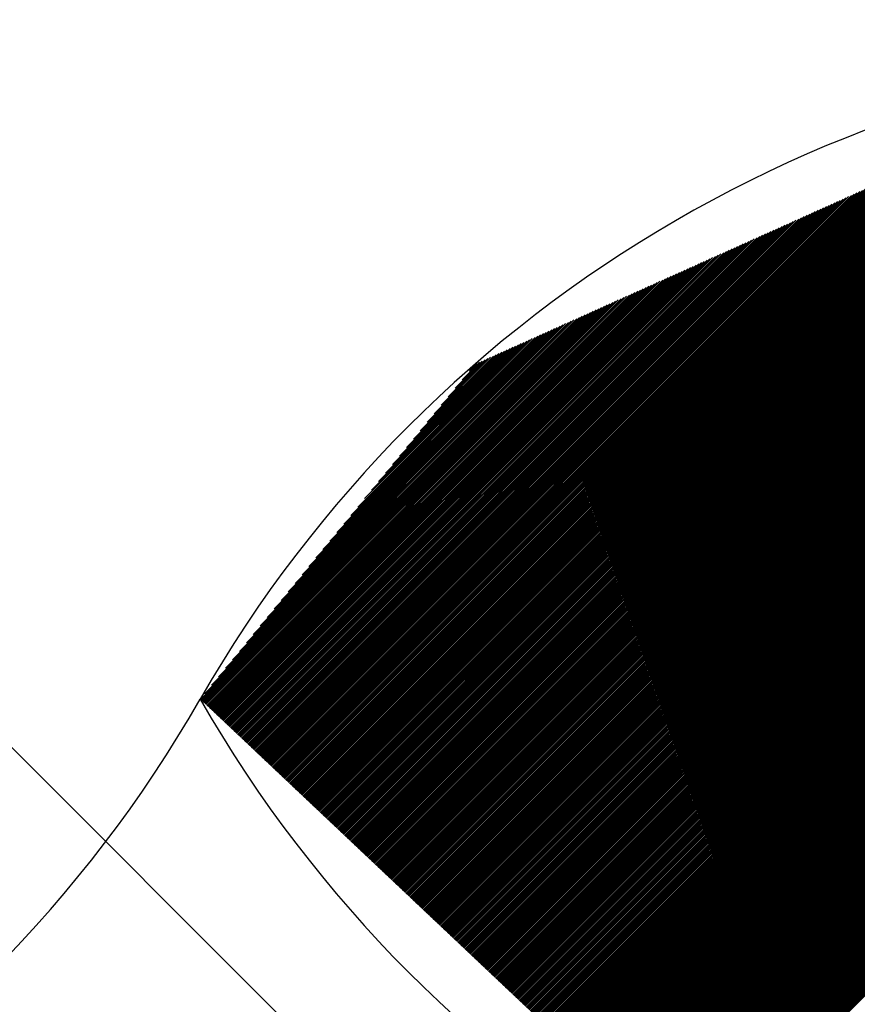
# Model space of a CAD drawing. Units: metres. Extents: x -2333 to 154, y -2577 to 2.
# Drawn here: x 64 to 65, y -326 to -326 of the extents above; entities that cross this region are included whole.
import ezdxf

# ---------------------------------------------------------------- set-up
doc = ezdxf.new("R2010")
doc.units = ezdxf.units.M
doc.layers.add('AERIEN-GAINES-4-2', color=134, linetype='Continuous')
doc.layers.add('PORTE-MOBILE-4.2.1-4.2.2', color=3, linetype='Continuous')

msp = doc.modelspace()

# ---------------------------------------------------------------- hatches: boundary and pattern name
at = {"layer": 'PORTE-MOBILE-4.2.1-4.2.2', "lineweight": 0}
h = msp.add_hatch(dxfattribs=at)
h.set_pattern_fill('ANSI31', color=133, scale=5, angle=-90.00000000000001)
h.set_pattern_definition([(314.9999999999999, (737.9820303093816, -161.710059460455), (0.4419417382415923, 0.4419417382415921), [])])
h.paths.add_polyline_path([(66.67246361469954, -377.1667807742815), (60.67246361469908, -377.1667807742815), (60.67246361469955, -299.1667807742815), (66.67246361469955, -299.1667813073827)])

# ---------------------------------------------------------------- linework, layer by layer
at = {"layer": 'AERIEN-GAINES-4-2', "color": 7, "linetype": 'Continuous', "ltscale": 0.3048000000024037}
for p, q in [((64.58391521285097, -325.7294845632318), (64.36639522542777, -325.947004550655)), ((64.58468493801996, -325.7291391021313), (64.36661339444521, -325.9472106457065)), ((64.58545466318895, -325.7287936410312), (64.3668315634622, -325.9474167407579)), ((64.58622438835795, -325.7284481799306), (64.36704973247919, -325.9476228358094)), ((64.58699411352694, -325.7281027188305), (64.36726790149663, -325.9478289308609)), ((64.58776383869639, -325.72775725773), (64.36748607051408, -325.9480350259123)), ((64.58853356386493, -325.7274117966299), (64.36770423953107, -325.9482411209638)), ((64.58930328903438, -325.7270663355293), (64.36792240854851, -325.9484472160152)), ((64.58967423797725, -325.7271196506549), (64.3681405775655, -325.9486533110667)), ((64.59003712770203, -325.7271810249995), (64.36835874658294, -325.9488594061181)), ((64.59040001742636, -325.7272423993436), (64.36857691559993, -325.9490655011698)), ((64.59076290715069, -325.7273037736882), (64.36879508461737, -325.9492715962215)), ((64.59112579687502, -325.7273651480323), (64.36901325363436, -325.9494776912729)), ((64.59148868659935, -325.7274265223768), (64.36923142265181, -325.9496837863244)), ((64.59185157632368, -325.727487896721), (64.3694495916688, -325.9498898813758)), ((64.592214466048, -325.7275492710655), (64.36966776068624, -325.9500959764273)), ((64.59257735577233, -325.7276106454099), (64.36988592970368, -325.9503020714787)), ((64.59294024549666, -325.7276720197542), (64.37010409872067, -325.9505081665302)), ((64.59330313522099, -325.7277333940985), (64.37032226773766, -325.9507142615817)), ((64.59366602494532, -325.7277947684429), (64.3705404367551, -325.9509203566331)), ((64.59402891466965, -325.7278561427875), (64.37075860577255, -325.9511264516846)), ((64.59439180439398, -325.7279175171316), (64.37097677478954, -325.951332546736)), ((64.59475469411831, -325.7279788914761), (64.37119494380653, -325.9515386417877)), ((64.59511758384264, -325.7280402658203), (64.37141311282397, -325.9517447368394)), ((64.59548047356742, -325.7281016401648), (64.37163128184096, -325.9519508318908)), ((64.5958433632913, -325.7281630145089), (64.3718494508584, -325.9521569269423)), ((64.59620625301608, -325.7282243888535), (64.3720676198754, -325.9523630219937)), ((64.59656914273995, -325.7282857631976), (64.37228578889284, -325.9525691170452)), ((64.59693203246474, -325.7283471375422), (64.37250395791028, -325.9527752120966)), ((64.59729492218861, -325.7284085118865), (64.37272212692727, -325.9529813071481)), ((64.5976578119134, -325.7284698862309), (64.37294029594426, -325.9531874021995)), ((64.59802070163772, -325.7285312605754), (64.3731584649617, -325.953393497251)), ((64.59838359136205, -325.7285926349196), (64.37337663397915, -325.9535995923025)), ((64.59874648108638, -325.7286540092641), (64.37359480299614, -325.9538056873541)), ((64.59910937081071, -325.7287153836082), (64.37381297201358, -325.9540117824058)), ((64.59947226053504, -325.7287767579528), (64.37403114103057, -325.9542178774573)), ((64.59983515025937, -325.7288381322969), (64.37424931004801, -325.9544239725087)), ((64.6001980399837, -325.7288995066415), (64.374467479065, -325.9546300675602)), ((64.60056092970802, -325.7289608809856), (64.374685648082, -325.9548361626116)), ((64.60092381943235, -325.7290222553302), (64.37490381709944, -325.9550422576631)), ((64.60128670915668, -325.7290836296745), (64.37512198611688, -325.9552483527145)), ((64.60164959888101, -325.7291450040188), (64.37534015513387, -325.955454447766)), ((64.60201248860534, -325.7292063783634), (64.37555832415131, -325.9556605428174)), ((64.60237537832967, -325.7292677527075), (64.3757764931683, -325.9558666378689)), ((64.602738268054, -325.7293291270521), (64.37599466218575, -325.9560727329203)), ((64.60310115777878, -325.7293905013962), (64.37621283120274, -325.956278827972)), ((64.60346404750265, -325.7294518757408), (64.37643100022018, -325.9564849230237)), ((64.60382693722744, -325.7295132500849), (64.37664916923717, -325.9566910180752)), ((64.60418982695131, -325.7295746244295), (64.37686733825461, -325.9568971131266)), ((64.57775741149902, -325.7322482520344), (64.36464987329003, -325.945355790243)), ((64.57852713666756, -325.7319027909339), (64.36486804230748, -325.9455618852944)), ((64.57929686183701, -325.7315573298338), (64.36508621132447, -325.9457679803459)), ((64.580066587006, -325.7312118687332), (64.36530438034146, -325.9459740753973)), ((64.580836312175, -325.7308664076331), (64.3655225493589, -325.9461801704488)), ((64.58160603734399, -325.7305209465326), (64.36574071837634, -325.9463862655002)), ((64.58237576251298, -325.7301754854325), (64.36595888739333, -325.9465923605519)), ((64.58314548768197, -325.7298300243319), (64.36617705641078, -325.9467984556036)), ((64.6045527166761, -325.7296359987736), (64.3770855072716, -325.9571032081781)), ((64.60491560640043, -325.7296973731181), (64.37730367628905, -325.9573093032295)), ((64.60527849612475, -325.7297587474625), (64.37752184530603, -325.957515398281)), ((64.60564138584908, -325.7298201218068), (64.37774001432348, -325.9577214933324)), ((64.60600427557341, -325.7298814961514), (64.37795818334047, -325.9579275883839)), ((64.60636716529774, -325.7299428704955), (64.37817635235791, -325.9581336834353)), ((64.60673005502207, -325.7300042448401), (64.37839452137536, -325.9583397784868)), ((64.6070929447464, -325.7300656191842), (64.37861269039234, -325.9585458735382)), ((64.60745583447073, -325.7301269935288), (64.37883085940933, -325.9587519685899)), ((64.60781872419506, -325.7301883678729), (64.37904902842678, -325.9589580636414)), ((64.60818161391938, -325.7302497422174), (64.37926719744377, -325.9591641586931)), ((64.60854450364371, -325.7303111165616), (64.37948536646121, -325.9593702537445)), ((64.60890739336804, -325.7303724909061), (64.3797035354782, -325.959576348796)), ((64.60927028309237, -325.7304338652505), (64.37992170449564, -325.9597824438474)), ((64.6096331728167, -325.7304952395948), (64.38013987351309, -325.9599885388989)), ((64.60999606254148, -325.7305566139391), (64.38035804253008, -325.9601946339503)), ((64.61035895226536, -325.7306179882835), (64.38057621154707, -325.9604007290018)), ((64.61072184199014, -325.7306793626281), (64.38079438056451, -325.9606068240532)), ((64.61108473171447, -325.7307407369722), (64.38101254958195, -325.9608129191047)), ((64.6114476214388, -325.7308021113167), (64.38123071859894, -325.9610190141561)), ((64.61181051116313, -325.7308634856608), (64.38144888761593, -325.9612251092078)), ((64.61217340088746, -325.7309248600054), (64.38166705663338, -325.9614312042593)), ((64.61253629061179, -325.7309862343495), (64.38188522565082, -325.961637299311)), ((64.61289918033611, -325.7310476086941), (64.38210339466781, -325.9618433943624)), ((64.61326207006044, -325.7311089830382), (64.3823215636848, -325.9620494894139)), ((64.61362495978477, -325.7311703573828), (64.38253973270224, -325.9622555844653)), ((64.6139878495091, -325.7312317317271), (64.38275790171969, -325.9624616795168)), ((64.61435073923343, -325.7312931060715), (64.38297607073667, -325.9626677745682)), ((64.61471362895776, -325.731354480416), (64.38319423975366, -325.9628738696197)), ((64.61507651868209, -325.7314158547601), (64.38341240877111, -325.9630799646711)), ((64.61543940840642, -325.7314772291047), (64.38363057778855, -325.9632860597226)), ((64.61580229813075, -325.7315386034488), (64.38384874680554, -325.9634921547743)), ((64.61616518785507, -325.7315999777934), (64.38406691582298, -325.9636982498257)), ((64.6165280775794, -325.7316613521375), (64.38428508483997, -325.9639043448774)), ((64.61689096730419, -325.7317227264821), (64.38450325385742, -325.9641104399288)), ((64.61725385702806, -325.7317841008262), (64.3847214228744, -325.9643165349803)), ((64.61761674675284, -325.7318454751708), (64.3849395918914, -325.9645226300318)), ((64.61797963647717, -325.7319068495151), (64.38515776090884, -325.9647287250832)), ((64.6183425262015, -325.7319682238594), (64.38537592992628, -325.9649348201347)), ((64.61870541592538, -325.732029598204), (64.38559409894327, -325.9651409151861)), ((64.61906830565016, -325.7320909725481), (64.38581226796072, -325.9653470102376)), ((64.61943119537449, -325.7321523468927), (64.3860304369777, -325.965553105289)), ((64.61979408509882, -325.7322137212368), (64.38624860599515, -325.9657592003405)), ((64.62015697482315, -325.7322750955814), (64.38646677501214, -325.9659652953922)), ((64.62051986454748, -325.7323364699255), (64.38668494402958, -325.9661713904436)), ((64.57159961014662, -325.735011940837), (64.3629045211523, -325.9437070298309)), ((64.57236933531561, -325.7346664797365), (64.36312269016975, -325.9439131248826)), ((64.5731390604846, -325.7343210186364), (64.36334085918674, -325.944119219934)), ((64.5739087856536, -325.7339755575358), (64.36355902820372, -325.9443253149857)), ((64.5746785108226, -325.7336300964357), (64.36377719722117, -325.9445314100371)), ((64.57544823599159, -325.7332846353352), (64.36399536623861, -325.9447375050886)), ((64.57621796116058, -325.7329391742351), (64.3642135352556, -325.94494360014)), ((64.57698768632957, -325.7325937131345), (64.36443170427259, -325.9451496951915)), ((64.6208827542718, -325.7323978442701), (64.38690311304657, -325.9663774854953)), ((64.62124564399613, -325.7324592186142), (64.38712128206402, -325.9665835805467)), ((64.62160853372046, -325.7325205929587), (64.387339451081, -325.9667896755982)), ((64.62197142344479, -325.7325819673031), (64.38755762009845, -325.9669957706496)), ((64.62233431316912, -325.7326433416474), (64.38777578911544, -325.9672018657011)), ((64.62269720289345, -325.7327047159918), (64.38799395813288, -325.9674079607526)), ((64.62306009261823, -325.7327660903361), (64.38821212714987, -325.967614055804)), ((64.6234229823421, -325.7328274646807), (64.38843029616731, -325.9678201508555)), ((64.62378587206643, -325.7328888390248), (64.38864846518476, -325.9680262459069)), ((64.62414876179076, -325.7329502133693), (64.38886663420175, -325.9682323409584)), ((64.62451165151555, -325.7330115877135), (64.38908480321874, -325.96843843601)), ((64.62487454123942, -325.733072962058), (64.38930297223618, -325.9686445310615)), ((64.6252374309642, -325.7331343364021), (64.38952114125317, -325.9688506261132)), ((64.62560032068853, -325.7331957107467), (64.38973931027061, -325.9690567211646)), ((64.62596321041286, -325.7332570850911), (64.3899574792876, -325.9692628162161)), ((64.62632610013719, -325.7333184594354), (64.39017564830505, -325.9694689112675)), ((64.62668898986152, -325.7333798337797), (64.39039381732249, -325.969675006319)), ((64.62705187958585, -325.7334412081241), (64.39061198633948, -325.9698811013704)), ((64.62741476931018, -325.7335025824686), (64.39083015535647, -325.9700871964219)), ((64.6277776590345, -325.7335639568128), (64.39104832437391, -325.9702932914734)), ((64.62814054875884, -325.7336253311573), (64.39126649339136, -325.9704993865248)), ((64.62850343848316, -325.7336867055014), (64.39148466240835, -325.9707054815763)), ((64.6288663282075, -325.733748079846), (64.39170283142533, -325.9709115766279)), ((64.62922921793182, -325.7338094541901), (64.39192100044278, -325.9711176716794)), ((64.62959210765615, -325.7338708285347), (64.39213916946022, -325.9713237667311)), ((64.62995499738048, -325.733932202879), (64.39235733847721, -325.9715298617825)), ((64.63031788710481, -325.7339935772234), (64.3925755074942, -325.971735956834)), ((64.63068077682959, -325.7340549515677), (64.39279367651164, -325.9719420518854)), ((64.63104366655347, -325.7341163259121), (64.39301184552909, -325.9721481469369)), ((64.63140655627825, -325.7341777002566), (64.39323001454608, -325.9723542419883)), ((64.63176944600212, -325.7342390746007), (64.39344818356307, -325.9725603370398)), ((64.63213233572691, -325.7343004489453), (64.39366635258051, -325.9727664320912)), ((64.63249522545124, -325.7343618232894), (64.39388452159795, -325.9729725271427)), ((64.63285811517557, -325.734423197634), (64.39410269061494, -325.9731786221942)), ((64.6332210048999, -325.7344845719781), (64.39432085963239, -325.9733847172456)), ((64.63358389462422, -325.7345459463227), (64.39453902864938, -325.9735908122973)), ((64.63394678434855, -325.7346073206668), (64.39475719766682, -325.973796907349)), ((64.63430967407288, -325.7346686950114), (64.39497536668381, -325.9740030024004)), ((64.63467256379721, -325.7347300693557), (64.39519353570125, -325.9742090974519)), ((64.63503545352154, -325.7347914437), (64.39541170471824, -325.9744151925033)), ((64.63539834324587, -325.7348528180446), (64.39562987373569, -325.9746212875548)), ((64.6357612329702, -325.7349141923887), (64.39584804275268, -325.9748273826062)), ((64.63612412269453, -325.7349755667333), (64.39606621177012, -325.9750334776577)), ((64.63648701241885, -325.7350369410774), (64.39628438078711, -325.9752395727091)), ((64.56544180879422, -325.7377756296394), (64.36115916901457, -325.9420582694192)), ((64.56621153396321, -325.737430168539), (64.36137733803156, -325.9422643644707)), ((64.5669812591322, -325.737084707439), (64.361595507049, -325.9424704595222)), ((64.5677509843012, -325.7367392463384), (64.36181367606599, -325.9426765545736)), ((64.56852070947019, -325.7363937852383), (64.36203184508344, -325.9428826496251)), ((64.56929043463964, -325.7360483241378), (64.36225001410088, -325.9430887446765)), ((64.57006015980818, -325.7357028630377), (64.36246818311787, -325.943294839728)), ((64.57082988497763, -325.7353574019371), (64.36268635213486, -325.9435009347794)), ((64.63684990214318, -325.735098315422), (64.39650254980455, -325.9754456677606)), ((64.63721279186751, -325.7351596897661), (64.39672071882154, -325.975651762812)), ((64.6375756815923, -325.7352210641106), (64.39693888783899, -325.9758578578635)), ((64.63793857131617, -325.7352824384548), (64.39715705685597, -325.9760639529152)), ((64.63830146104095, -325.7353438127993), (64.39737522587342, -325.9762700479669)), ((64.63866435076483, -325.7354051871437), (64.39759339489041, -325.9764761430183)), ((64.63902724048961, -325.735466561488), (64.39781156390785, -325.9766822380698)), ((64.63939013021394, -325.7355279358326), (64.3980297329253, -325.9768883331212)), ((64.63975301993827, -325.7355893101767), (64.39824790194228, -325.9770944281727)), ((64.6401159096626, -325.7356506845213), (64.39846607095927, -325.9773005232241)), ((64.64047879938693, -325.7357120588654), (64.39868423997672, -325.9775066182756)), ((64.64084168911126, -325.7357734332099), (64.39890240899416, -325.977712713327)), ((64.64120457883558, -325.7358348075541), (64.39912057801115, -325.9779188083785)), ((64.64156746855991, -325.7358961818986), (64.39933874702814, -325.9781249034299)), ((64.64193035828424, -325.7359575562427), (64.39955691604558, -325.9783309984816)), ((64.64229324800857, -325.7360189305873), (64.39977508506303, -325.9785370935333)), ((64.6426561377329, -325.7360803049316), (64.39999325408002, -325.9787431885848)), ((64.64301902745723, -325.736141679276), (64.400211423097, -325.9789492836362)), ((64.64338191718156, -325.7362030536206), (64.40042959211445, -325.9791553786877)), ((64.64374480690589, -325.7362644279647), (64.40064776113189, -325.9793614737391)), ((64.64410769663021, -325.7363258023092), (64.40086593014888, -325.9795675687906)), ((64.64447058635454, -325.7363871766534), (64.40108409916587, -325.979773663842)), ((64.64483347607887, -325.7364485509979), (64.40130226818331, -325.9799797588935)), ((64.64519636580366, -325.736509925342), (64.40152043720076, -325.9801858539449)), ((64.64555925552753, -325.7365712996866), (64.40173860621775, -325.9803919489964)), ((64.64592214525231, -325.7366326740307), (64.40195677523519, -325.9805980440478)), ((64.64628503497619, -325.7366940483753), (64.40217494425218, -325.9808041390995)), ((64.64664792470097, -325.7367554227196), (64.40239311326962, -325.9810102341512)), ((64.6470108144253, -325.736816797064), (64.40261128228661, -325.9812163292027)), ((64.64737370414963, -325.7368781714083), (64.4028294513036, -325.9814224242541)), ((64.64773659387396, -325.7369395457526), (64.40304762032105, -325.9816285193056)), ((64.64809948359829, -325.7370009200972), (64.40326578933849, -325.981834614357)), ((64.64846237332262, -325.7370622944413), (64.40348395835548, -325.9820407094085)), ((64.64882526304694, -325.7371236687859), (64.40370212737292, -325.9822468044599)), ((64.64918815277127, -325.73718504313), (64.40392029638991, -325.9824528995114)), ((64.6495510424956, -325.7372464174746), (64.40413846540736, -325.9826589945628)), ((64.64991393221993, -325.7373077918187), (64.40435663442435, -325.9828650896143)), ((64.65027682194426, -325.7373691661633), (64.40457480344179, -325.9830711846657)), ((64.65063971166859, -325.7374305405076), (64.40479297245878, -325.9832772797174)), ((64.65100260139292, -325.7374919148519), (64.40501114147622, -325.9834833747691)), ((64.65136549111725, -325.7375532891963), (64.40522931049321, -325.9836894698205)), ((64.65172838084158, -325.7376146635406), (64.40544747951066, -325.983895564872)), ((64.65209127056636, -325.7376760378852), (64.40566564852764, -325.9841016599235)), ((64.65245416029023, -325.7377374122293), (64.40588381754509, -325.9843077549749)), ((64.65281705001502, -325.7377987865739), (64.40610198656208, -325.9845138500264)), ((64.55928400744227, -325.740539318442), (64.35941381687684, -325.9404095090072)), ((64.56005373261081, -325.7401938573416), (64.35963198589383, -325.9406156040586)), ((64.56082345778026, -325.7398483962413), (64.35985015491127, -325.9408216991101)), ((64.56159318294925, -325.739502935141), (64.36006832392826, -325.9410277941615)), ((64.56236290811825, -325.7391574740407), (64.3602864929457, -325.941233889213)), ((64.56313263328724, -325.7388120129403), (64.36050466196315, -325.9414399842647)), ((64.56390235845623, -325.73846655184), (64.36072283098014, -325.9416460793161)), ((64.56467208362523, -325.7381210907397), (64.36094099999713, -325.9418521743678)), ((64.65317993973935, -325.737860160918), (64.40632015557952, -325.9847199450778)), ((64.65354282946367, -325.7379215352626), (64.40653832459697, -325.9849260401293)), ((64.653905719188, -325.7379829096067), (64.40675649361395, -325.9851321351807)), ((64.65426860891233, -325.7380442839512), (64.40697466263094, -325.9853382302322)), ((64.65463149863666, -325.7381056582956), (64.40719283164839, -325.9855443252836)), ((64.65499438836099, -325.7381670326399), (64.40741100066538, -325.9857504203353)), ((64.65535727808532, -325.7382284069843), (64.40762916968282, -325.985956515387)), ((64.65572016780965, -325.7382897813286), (64.40784733869981, -325.9861626104384)), ((64.65608305753398, -325.7383511556732), (64.40806550771725, -325.9863687054899)), ((64.6564459472583, -325.7384125300173), (64.4082836767347, -325.9865748005413)), ((64.65680883698263, -325.7384739043619), (64.40850184575169, -325.9867808955928)), ((64.65717172670696, -325.738535278706), (64.40872001476868, -325.9869869906443)), ((64.65753461643129, -325.7385966530505), (64.40893818378612, -325.9871930856957)), ((64.65789750615562, -325.7386580273946), (64.40915635280356, -325.9873991807472)), ((64.6582603958804, -325.7387194017392), (64.40937452182055, -325.9876052757986)), ((64.65862328560428, -325.7387807760833), (64.40959269083754, -325.9878113708501)), ((64.65898617532906, -325.7388421504279), (64.40981085985499, -325.9880174659017)), ((64.65934906505294, -325.7389035247722), (64.41002902887243, -325.9882235609532)), ((64.65971195477772, -325.7389648991166), (64.41024719788942, -325.9884296560049)), ((64.66007484450205, -325.7390262734611), (64.41046536690641, -325.9886357510563)), ((64.66043773422638, -325.7390876478053), (64.41068353592385, -325.9888418461078)), ((64.6608006239507, -325.7391490221498), (64.4109017049413, -325.9890479411592)), ((64.66116351367504, -325.7392103964939), (64.41111987395828, -325.9892540362107)), ((64.66152640339936, -325.7392717708385), (64.41133804297527, -325.9894601312621)), ((64.66188929312369, -325.7393331451826), (64.41155621199272, -325.9896662263136)), ((64.66225218284802, -325.7393945195272), (64.41177438101016, -325.9898723213651)), ((64.66261507257235, -325.7394558938713), (64.41199255002715, -325.9900784164165)), ((64.66297796229668, -325.7395172682159), (64.4122107190446, -325.990284511468)), ((64.66334085202101, -325.7395786425602), (64.41242888806158, -325.9904906065196)), ((64.66370374174534, -325.7396400169046), (64.41264705707903, -325.9906967015711)), ((64.66406663146967, -325.7397013912491), (64.41286522609602, -325.9909027966228)), ((64.664429521194, -325.7397627655932), (64.413083395113, -325.9911088916742)), ((64.66479241091832, -325.7398241399378), (64.41330156413045, -325.9913149867257)), ((64.66515530064311, -325.7398855142819), (64.4135197331479, -325.9915210817771)), ((64.66551819036698, -325.7399468886265), (64.41373790216488, -325.9917271768286)), ((64.66588108009176, -325.7400082629706), (64.41395607118233, -325.99193327188)), ((64.66624396981564, -325.7400696373152), (64.41417424019932, -325.9921393669315)), ((64.66660685954042, -325.7401310116593), (64.41439240921676, -325.9923454619829)), ((64.6669697492643, -325.7401923860039), (64.41461057823375, -325.9925515570344)), ((64.66733263898908, -325.740253760348), (64.41482874725119, -325.9927576520859)), ((64.66769552871341, -325.7403151346925), (64.41504691626818, -325.9929637471375)), ((64.66805841843774, -325.7403765090371), (64.41526508528563, -325.993169842189)), ((64.66842130816207, -325.7404378833812), (64.41548325430261, -325.9933759372407)), ((64.6687841978864, -325.7404992577258), (64.41570142332006, -325.9935820322921)), ((64.55389593125886, -325.7429575461442), (64.3578866337561, -325.9389668436468)), ((64.55466565642786, -325.7426120850437), (64.35810480277354, -325.9391729386982)), ((64.55543538159685, -325.7422666239436), (64.35832297179053, -325.9393790337499)), ((64.55620510676584, -325.7419211628433), (64.35854114080797, -325.9395851288014)), ((64.55697483193484, -325.7415757017429), (64.35875930982496, -325.9397912238528)), ((64.55774455710383, -325.7412302406426), (64.3589774788424, -325.9399973189043)), ((64.55851428227282, -325.7408847795423), (64.3591956478594, -325.9402034139557)), ((64.66914708761072, -325.7405606320699), (64.4159195923375, -325.9937881273436)), ((64.66950997733505, -325.7406220064145), (64.41613776135449, -325.993994222395)), ((64.66987286705938, -325.7406833807586), (64.41635593037148, -325.9942003174465)), ((64.67023575678371, -325.7407447551032), (64.41657409938892, -325.9944064124979)), ((64.67059864650804, -325.7408061294473), (64.41679226840637, -325.9946125075494)), ((64.67096153623237, -325.7408675037918), (64.41701043742336, -325.9948186026008)), ((64.6713244259567, -325.7409288781359), (64.41722860644035, -325.9950246976523)), ((64.67168731568103, -325.7409902524805), (64.41744677545779, -325.9952307927038)), ((64.67205020540536, -325.7410516268249), (64.41766494447478, -325.9954368877554)), ((64.67241309512968, -325.7411130011692), (64.41788311349222, -325.9956429828069)), ((64.67277598485447, -325.7411743755138), (64.41810128250921, -325.9958490778586)), ((64.67313887457834, -325.7412357498579), (64.41831945152666, -325.99605517291)), ((64.67350176430313, -325.7412971242024), (64.4185376205441, -325.9962612679615)), ((64.673864654027, -325.7413584985466), (64.41875578956109, -325.9964673630129)), ((64.67422754375178, -325.7414198728911), (64.41897395857808, -325.9966734580644)), ((64.67459043347611, -325.7414812472352), (64.41919212759552, -325.9968795531158)), ((64.67495332320044, -325.7415426215798), (64.41941029661297, -325.9970856481673)), ((64.67531621292477, -325.7416039959239), (64.41962846562996, -325.9972917432187)), ((64.6756791026491, -325.7416653702685), (64.41984663464694, -325.9974978382702)), ((64.67604199237343, -325.7417267446128), (64.42006480366439, -325.9977039333216)), ((64.67640488209776, -325.7417881189572), (64.42028297268183, -325.9979100283733)), ((64.67676777182209, -325.7418494933017), (64.42050114169882, -325.9981161234248)), ((64.67713066154641, -325.7419108676459), (64.42071931071581, -325.9983222184765)), ((64.67749355127074, -325.7419722419904), (64.42093747973325, -325.9985283135279)), ((64.67785644099507, -325.7420336163345), (64.4211556487507, -325.9987344085794)), ((64.6782193307194, -325.7420949906791), (64.42137381776769, -325.9989405036308)), ((64.67858222044373, -325.7421563650232), (64.42159198678513, -325.9991465986823)), ((64.67894511016806, -325.7422177393678), (64.42181015580212, -325.9993526937337)), ((64.67930799989239, -325.7422791137119), (64.42202832481956, -325.9995587887852)), ((64.67967088961717, -325.7423404880565), (64.42224649383655, -325.9997648838366)), ((64.68003377934104, -325.7424018624008), (64.422464662854, -325.9999709788881)), ((64.68039666906583, -325.7424632367452), (64.42268283187099, -326.0001770739395)), ((64.68075955879016, -325.7425246110895), (64.42290100088843, -326.0003831689912)), ((64.68112244851449, -325.7425859854338), (64.42311916990542, -326.0005892640427)), ((64.68148533823882, -325.7426473597784), (64.42333733892286, -326.0007953590944)), ((64.68184822796314, -325.7427087341225), (64.42355550793985, -326.0010014541458)), ((64.68221111768747, -325.7427701084671), (64.4237736769573, -326.0012075491973)), ((64.6825740074118, -325.7428314828112), (64.42399184597429, -326.0014136442487)), ((64.68293689713613, -325.7428928571558), (64.42421001499173, -326.0016197393002)), ((64.68329978686046, -325.7429542314999), (64.42442818400872, -326.0018258343516)), ((64.68366267658479, -325.7430156058444), (64.42464635302616, -326.0020319294031)), ((64.68402556630912, -325.7430769801888), (64.42486452204315, -326.0022380244545)), ((64.68438845603345, -325.7431383545331), (64.4250826910606, -326.002444119506)), ((64.68475134575777, -325.7431997288775), (64.42530086007758, -326.0026502145574)), ((64.6851142354821, -325.7432611032218), (64.42551902909503, -326.0028563096089)), ((64.54773812990646, -325.7457212349468), (64.35614128161836, -325.9373180832349)), ((64.54850785507546, -325.7453757738463), (64.35635945063581, -325.9375241782864)), ((64.54927758024445, -325.7450303127462), (64.3565776196528, -325.9377302733378)), ((64.55004730541344, -325.7446848516456), (64.35679578866979, -325.9379363683893)), ((64.55081703058289, -325.7443393905455), (64.35701395768723, -325.9381424634407)), ((64.55158675575143, -325.743993929445), (64.35723212670467, -325.9383485584922)), ((64.55235648092088, -325.7436484683449), (64.35745029572166, -325.9385546535436)), ((64.55312620608987, -325.7433030072443), (64.3576684647391, -325.9387607485951)), ((64.68547712520643, -325.7433224775664), (64.42573719811202, -326.0030624046606)), ((64.68584001493122, -325.7433838519105), (64.42595536712946, -326.0032684997122)), ((64.68620290465509, -325.7434452262551), (64.4261735361469, -326.0034745947637)), ((64.68656579437987, -325.7435066005992), (64.4263917051639, -326.0036806898152)), ((64.68692868410375, -325.7435679749437), (64.42660987418088, -326.0038867848666)), ((64.68729157382853, -325.7436293492879), (64.42682804319833, -326.0040928799181)), ((64.6876544635524, -325.7436907236324), (64.42704621221577, -326.0042989749695)), ((64.68801735327719, -325.7437520979768), (64.42726438123276, -326.004505070021)), ((64.68838024300152, -325.7438134723211), (64.42748255024975, -326.0047111650724)), ((64.68874313272585, -325.7438748466654), (64.4277007192672, -326.0049172601239)), ((64.68910602245018, -325.7439362210098), (64.42791888828464, -326.0051233551753)), ((64.6894689121745, -325.7439975953544), (64.42813705730163, -326.005329450227)), ((64.68983180189883, -325.7440589696985), (64.42835522631862, -326.0055355452787)), ((64.69019469162316, -325.744120344043), (64.42857339533606, -326.0057416403301)), ((64.69055758134749, -325.7441817183872), (64.4287915643535, -326.0059477353816)), ((64.69092047107182, -325.7442430927317), (64.42900973337049, -326.006153830433)), ((64.69128336079615, -325.7443044670758), (64.42922790238748, -326.0063599254845)), ((64.69164625052048, -325.7443658414204), (64.42944607140493, -326.006566020536)), ((64.6920091402448, -325.7444272157645), (64.42966424042237, -326.0067721155874)), ((64.69237202996914, -325.7444885901091), (64.42988240943936, -326.0069782106389)), ((64.69273491969346, -325.7445499644534), (64.4301005784568, -326.0071843056903)), ((64.6930978094178, -325.7446113387978), (64.43031874747379, -326.0073904007418)), ((64.69346069914212, -325.7446727131423), (64.43053691649123, -326.0075964957932)), ((64.69382358886645, -325.7447340874864), (64.43075508550822, -326.0078025908449)), ((64.69418647859123, -325.744795461831), (64.43097325452521, -326.0080086858966)), ((64.69454936831511, -325.7448568361751), (64.43119142354266, -326.008214780948)), ((64.69491225803989, -325.7449182105197), (64.4314095925601, -326.0084208759995)), ((64.69527514776422, -325.7449795848638), (64.43162776157709, -326.0086269710509)), ((64.69563803748855, -325.7450409592084), (64.43184593059453, -326.0088330661024)), ((64.69600092721288, -325.7451023335525), (64.43206409961152, -326.0090391611539)), ((64.69636381693721, -325.7451637078971), (64.43228226862897, -326.0092452562053)), ((64.69672670666154, -325.7452250822414), (64.43250043764596, -326.0094513512568)), ((64.69708959638587, -325.7452864565857), (64.4327186066634, -326.0096574463082)), ((64.6974524861102, -325.7453478309303), (64.43293677568039, -326.0098635413597)), ((64.69781537583452, -325.7454092052744), (64.43315494469783, -326.0100696364111)), ((64.69817826555885, -325.745470579619), (64.43337311371482, -326.0102757314628)), ((64.69854115528318, -325.7455319539631), (64.43359128273227, -326.0104818265145)), ((64.69890404500751, -325.7455933283077), (64.43380945174926, -326.0106879215659)), ((64.69926693473184, -325.7456547026518), (64.4340276207667, -326.0108940166174)), ((64.69962982445617, -325.7457160769964), (64.43424578978369, -326.0111001116688)), ((64.6999927141805, -325.7457774513405), (64.43446395880113, -326.0113062067203)), ((64.70035560390528, -325.745838825685), (64.43468212781858, -326.0115123017717)), ((64.70071849362915, -325.7459002000294), (64.43490029683556, -326.0117183968232)), ((64.70108138335394, -325.7459615743737), (64.43511846585255, -326.0119244918747)), ((64.54158032855406, -325.7484849237494), (64.35439592948063, -325.9356693228228)), ((64.54235005372351, -325.7481394626489), (64.35461409849808, -325.9358754178743)), ((64.54311977889205, -325.7477940015488), (64.35483226751506, -325.9360815129257)), ((64.5438895040615, -325.7474485404482), (64.35505043653205, -325.9362876079772)), ((64.54465922923049, -325.7471030793481), (64.3552686055495, -325.9364937030286)), ((64.54542895439948, -325.7467576182476), (64.35548677456694, -325.9366997980803)), ((64.54619867956848, -325.7464121571475), (64.35570494358393, -325.9369058931318)), ((64.54696840473747, -325.7460666960469), (64.35592311260137, -325.9371119881835)), ((64.70144427307781, -325.7460229487183), (64.43533663487, -326.0121305869261)), ((64.7018071628026, -325.7460843230624), (64.43555480388699, -326.0123366819776)), ((64.70217005252692, -325.746145697407), (64.43577297290443, -326.0125427770292)), ((64.70253294225125, -325.7462070717511), (64.43599114192142, -326.0127488720807)), ((64.70289583197558, -325.7462684460957), (64.43620931093886, -326.0129549671324)), ((64.70325872169991, -325.7463298204398), (64.43642747995631, -326.0131610621838)), ((64.70362161142424, -325.7463911947843), (64.4366456489733, -326.0133671572353)), ((64.70398450114857, -325.7464525691285), (64.43686381799029, -326.0135732522867)), ((64.7043473908729, -325.746513943473), (64.43708198700773, -326.0137793473382)), ((64.70471028059723, -325.7465753178174), (64.43730015602517, -326.0139854423896)), ((64.70507317032155, -325.7466366921617), (64.43751832504216, -326.0141915374411)), ((64.70543606004588, -325.746698066506), (64.43773649405915, -326.0143976324925)), ((64.70579894977021, -325.7467594408504), (64.4379546630766, -326.014603727544)), ((64.70616183949454, -325.746820815195), (64.43817283209404, -326.0148098225955)), ((64.70652472921887, -325.7468821895391), (64.43839100111103, -326.0150159176471)), ((64.7068876189432, -325.7469435638836), (64.43860917012802, -326.0152220126986)), ((64.70725050866798, -325.7470049382277), (64.43882733914546, -326.0154281077503)), ((64.70761339839186, -325.7470663125723), (64.4390455081629, -326.0156342028017)), ((64.70797628811664, -325.7471276869164), (64.4392636771799, -326.0158402978532)), ((64.70833917784097, -325.747189061261), (64.43948184619688, -326.0160463929046)), ((64.7087020675653, -325.7472504356053), (64.43970001521433, -326.0162524879561)), ((64.70906495728917, -325.7473118099497), (64.43991818423177, -326.0164585830075)), ((64.70942784701396, -325.747373184294), (64.44013635324876, -326.016664678059)), ((64.70979073673828, -325.7474345586384), (64.4403545222662, -326.0168707731104)), ((64.71015362646261, -325.7474959329829), (64.4405726912832, -326.0170768681619)), ((64.71051651618694, -325.747557307327), (64.44079086030064, -326.0172829632133)), ((64.71087940591127, -325.7476186816716), (64.44100902931763, -326.017489058265)), ((64.7112422956356, -325.7476800560157), (64.44122719833507, -326.0176951533165)), ((64.71160518535993, -325.7477414303603), (64.44144536735206, -326.0179012483682)), ((64.71196807508426, -325.7478028047044), (64.4416635363695, -326.0181073434196)), ((64.71233096480859, -325.747864179049), (64.44188170538649, -326.0183134384711)), ((64.71269385453292, -325.7479255533931), (64.44209987440394, -326.0185195335225)), ((64.71305674425724, -325.7479869277377), (64.44231804342093, -326.018725628574)), ((64.71341963398157, -325.748048302082), (64.44253621243837, -326.0189317236254)), ((64.7137825237059, -325.7481096764263), (64.44275438145536, -326.0191378186769)), ((64.71414541343023, -325.7481710507709), (64.4429725504728, -326.0193439137283)), ((64.71450830315456, -325.748232425115), (64.44319071948979, -326.0195500087798)), ((64.71487119287934, -325.7482937994596), (64.44340888850724, -326.0197561038312)), ((64.71523408260322, -325.7483551738037), (64.44362705752422, -326.0199621988829)), ((64.715596972328, -325.7484165481483), (64.44384522654167, -326.0201682939344)), ((64.71595986205233, -325.7484779224924), (64.44406339555911, -326.0203743889861)), ((64.71632275177666, -325.748539296837), (64.4442815645761, -326.0205804840375)), ((64.71668564150099, -325.7486006711811), (64.44449973359309, -326.020786579089)), ((64.71704853122532, -325.7486620455256), (64.44471790261053, -326.0209926741404)), ((64.71741142094965, -325.74872341987), (64.44493607162798, -326.0211987691919)), ((64.53542252720212, -325.751248612552), (64.3526505773429, -325.9340205624108)), ((64.53619225237111, -325.7509031514514), (64.35286874636034, -325.9342266574624)), ((64.5369619775401, -325.7505576903513), (64.35308691537733, -325.9344327525139)), ((64.5377317027091, -325.7502122292508), (64.35330508439432, -325.9346388475656)), ((64.53850142787809, -325.7498667681507), (64.35352325341177, -325.934844942617)), ((64.53927115304708, -325.7495213070501), (64.35374142242921, -325.9350510376685)), ((64.54004087821608, -325.74917584595), (64.3539595914462, -325.9352571327199)), ((64.54081060338507, -325.7488303848495), (64.35417776046319, -325.9354632277714)), ((64.71777431067397, -325.7487847942143), (64.44515424064497, -326.0214048642433)), ((64.7181372003983, -325.7488461685589), (64.44537240966196, -326.0216109592948)), ((64.71850009012263, -325.748907542903), (64.4455905786794, -326.0218170543462)), ((64.71886297984696, -325.7489689172476), (64.44580874769684, -326.0220231493977)), ((64.71922586957129, -325.7490302915917), (64.44602691671383, -326.0222292444491)), ((64.71958875929562, -325.7490916659362), (64.44624508573082, -326.0224353395008)), ((64.71995164901995, -325.7491530402804), (64.44646325474827, -326.0226414345523)), ((64.72031453874428, -325.7492144146249), (64.44668142376571, -326.022847529604)), ((64.7206774284686, -325.749275788969), (64.4468995927827, -326.0230536246554)), ((64.72104031819293, -325.7493371633136), (64.44711776179969, -326.0232597197069)), ((64.72140320791726, -325.749398537658), (64.44733593081713, -326.0234658147583)), ((64.72176609764205, -325.7494599120023), (64.44755409983458, -326.0236719098098)), ((64.72212898736592, -325.7495212863469), (64.44777226885157, -326.0238780048612)), ((64.7224918770907, -325.749582660691), (64.44799043786855, -326.0240840999127)), ((64.72285476681503, -325.7496440350355), (64.448208606886, -326.0242901949641)), ((64.72321765653936, -325.7497054093797), (64.44842677590344, -326.0244962900156)), ((64.72358054626369, -325.7497667837242), (64.44864494492043, -326.024702385067)), ((64.72394343598802, -325.7498281580683), (64.44886311393742, -326.0249084801187)), ((64.72430632571235, -325.7498895324129), (64.44908128295486, -326.0251145751702)), ((64.72466921543668, -325.749950906757), (64.44929945197231, -326.0253206702218)), ((64.725032105161, -325.7500122811016), (64.4495176209893, -326.0255267652733)), ((64.72539499488533, -325.7500736554457), (64.44973579000674, -326.0257328603248)), ((64.72575788460966, -325.7501350297903), (64.44995395902373, -326.0259389553762)), ((64.72612077433399, -325.7501964041346), (64.45017212804117, -326.0261450504277)), ((64.72648366405832, -325.750257778479), (64.45039029705816, -326.0263511454791)), ((64.72684655378265, -325.7503191528235), (64.45060846607561, -326.0265572405306)), ((64.72720944350698, -325.7503805271676), (64.4508266350926, -326.026763335582)), ((64.72757233323131, -325.7504419015122), (64.45104480411004, -326.0269694306335)), ((64.72793522295609, -325.7505032758563), (64.45126297312703, -326.0271755256849)), ((64.72829811267997, -325.7505646502009), (64.45148114214447, -326.0273816207366)), ((64.72866100240475, -325.750626024545), (64.45169931116146, -326.0275877157881)), ((64.72902389212862, -325.7506873988896), (64.4519174801789, -326.0277938108397)), ((64.7293867818534, -325.7507487732337), (64.4521356491959, -326.0279999058912)), ((64.72974967157774, -325.7508101475782), (64.45235381821334, -326.0282060009426)), ((64.73011256130206, -325.7508715219226), (64.45257198723033, -326.0284120959941)), ((64.7304754510264, -325.7509328962669), (64.45279015624777, -326.0286181910456)), ((64.73083834075072, -325.7509942706115), (64.45300832526476, -326.028824286097)), ((64.73120123047505, -325.7510556449556), (64.4532264942822, -326.0290303811485)), ((64.73156412019938, -325.7511170193002), (64.4534446632992, -326.0292364761999)), ((64.73192700992371, -325.7511783936443), (64.45366283231664, -326.0294425712514)), ((64.73228989964804, -325.7512397679889), (64.45388100133363, -326.0296486663028)), ((64.73265278937237, -325.751301142333), (64.45409917035107, -326.0298547613545)), ((64.7330156790967, -325.7513625166775), (64.45431733936852, -326.0300608564062)), ((64.73337856882102, -325.7514238910217), (64.4545355083855, -326.0302669514576)), ((64.52926472584971, -325.7540123013544), (64.35090522520517, -325.9323718019991)), ((64.53003445101871, -325.753666840254), (64.35112339422216, -325.9325778970506)), ((64.5308041761877, -325.7533213791537), (64.3513415632396, -325.932783992102)), ((64.5315739013567, -325.7529759180534), (64.35155973225659, -325.9329900871535)), ((64.53234362652614, -325.7526304569533), (64.35177790127403, -325.9331961822049)), ((64.53311335169468, -325.7522849958527), (64.35199607029148, -325.9334022772564)), ((64.53388307686413, -325.7519395347526), (64.35221423930847, -325.9336083723078)), ((64.53465280203312, -325.7515940736521), (64.35243240832546, -325.9338144673593)), ((64.73374145854535, -325.7514852653662), (64.4547536774025, -326.0304730465091)), ((64.73410434826968, -325.7515466397106), (64.45497184641994, -326.0306791415605)), ((64.73446723799401, -325.7516080140549), (64.45519001543738, -326.030885236612)), ((64.73483012771834, -325.7516693883993), (64.45540818445437, -326.0310913316634)), ((64.73519301744267, -325.7517307627436), (64.45562635347136, -326.0312974267149)), ((64.73555590716745, -325.7517921370882), (64.4558445224888, -326.0315035217664)), ((64.73591879689133, -325.7518535114323), (64.45606269150625, -326.0317096168178)), ((64.73628168661611, -325.7519148857768), (64.45628086052324, -326.0319157118693)), ((64.73664457633998, -325.751976260121), (64.45649902954023, -326.0321218069207)), ((64.73700746606477, -325.7520376344655), (64.45671719855767, -326.0323279019724)), ((64.7373703557891, -325.7520990088096), (64.45693536757511, -326.0325339970241)), ((64.73773324551343, -325.7521603831542), (64.4571535365921, -326.0327400920755)), ((64.73809613523775, -325.7522217574985), (64.45737170560909, -326.032946187127)), ((64.73845902496208, -325.7522831318429), (64.45758987462654, -326.0331522821784)), ((64.73882191468641, -325.7523445061872), (64.45780804364398, -326.0333583772299)), ((64.73918480441074, -325.7524058805316), (64.45802621266097, -326.0335644722813)), ((64.73954769413507, -325.7524672548761), (64.45824438167841, -326.0337705673328)), ((64.7399105838594, -325.7525286292203), (64.4584625506954, -326.0339766623842)), ((64.74027347358373, -325.7525900035648), (64.45868071971285, -326.0341827574357)), ((64.74063636330806, -325.7526513779089), (64.45889888872983, -326.0343888524872)), ((64.74099925303238, -325.7527127522535), (64.45911705774682, -326.0345949475386)), ((64.74136214275671, -325.7527741265976), (64.45933522676427, -326.0348010425903)), ((64.74172503248104, -325.7528355009422), (64.45955339578171, -326.035007137642)), ((64.52310692449731, -325.7567759901567), (64.34915987306744, -325.930723041587)), ((64.52387664966676, -325.7564305290566), (64.34937804208442, -325.9309291366385)), ((64.5246463748353, -325.7560850679561), (64.34959621110187, -325.93113523169)), ((64.52541610000475, -325.755739606856), (64.34981438011886, -325.9313413267414)), ((64.52618582517374, -325.7553941457556), (64.3500325491363, -325.9315474217929)), ((64.52695555034273, -325.7550486846553), (64.35025071815375, -325.9317535168445)), ((64.52772527551173, -325.754703223555), (64.35046888717073, -325.931959611896)), ((64.52849500068072, -325.7543577624547), (64.35068705618772, -325.9321657069477)), ((64.51694912314537, -325.7595396789593), (64.34741452092925, -325.929074281175)), ((64.51771884831436, -325.7591942178592), (64.34763268994669, -325.9292803762266)), ((64.51848857348335, -325.7588487567587), (64.34785085896414, -325.9294864712783)), ((64.51925829865235, -325.7585032956586), (64.34806902798113, -325.9296925663298)), ((64.52002802382134, -325.758157834558), (64.34828719699857, -325.9298986613812)), ((64.52079774899033, -325.7578123734579), (64.34850536601556, -325.9301047564327)), ((64.52156747415933, -325.7574669123574), (64.348723535033, -325.9303108514841)), ((64.52233719932832, -325.7571214512573), (64.34894170404999, -325.9305169465356)), ((64.51079132179296, -325.7623033677619), (64.34566916879197, -325.9274255207633)), ((64.51156104696196, -325.7619579066618), (64.34588733780896, -325.9276316158148)), ((64.51233077213095, -325.7616124455612), (64.3461055068264, -325.9278377108662)), ((64.51310049729994, -325.7612669844611), (64.3463236758434, -325.9280438059177)), ((64.5138702224694, -325.7609215233606), (64.34654184486038, -325.9282499009691)), ((64.51463994763793, -325.7605760622605), (64.34676001387783, -325.9284559960206)), ((64.51540967280738, -325.7602306011599), (64.34697818289527, -325.9286620910721)), ((64.51617939797637, -325.7598851400599), (64.34719635191226, -325.9288681861235)), ((64.50463352044056, -325.7650670565645), (64.34392381665378, -325.9257767603513)), ((64.50540324561001, -325.7647215954644), (64.34414198567123, -325.9259828554027)), ((64.50617297077855, -325.7643761343638), (64.34436015468867, -325.9261889504542)), ((64.506942695948, -325.7640306732637), (64.34457832370566, -325.9263950455056)), ((64.50771242111699, -325.7636852121632), (64.34479649272265, -325.9266011405571)), ((64.50848214628598, -325.7633397510631), (64.3450146617401, -325.9268072356085)), ((64.50925187145498, -325.7629942899625), (64.34523283075754, -325.9270133306602)), ((64.51002159662397, -325.7626488288624), (64.34545099977453, -325.9272194257119)), ((64.49847571908862, -325.7678307453671), (64.34217846451605, -325.9241279999392)), ((64.49924544425761, -325.7674852842667), (64.3423966335335, -325.9243340949906)), ((64.5000151694266, -325.7671398231664), (64.34261480255094, -325.9245401900423)), ((64.5007848945956, -325.7667943620663), (64.34283297156793, -325.924746285094)), ((64.50155461976459, -325.7664489009658), (64.34305114058492, -325.9249523801454)), ((64.50232434493358, -325.7661034398657), (64.34326930960236, -325.9251584751969)), ((64.50309407010258, -325.7657579787651), (64.34348747861935, -325.9253645702483)), ((64.50386379527157, -325.765412517665), (64.3437056476368, -325.9255706652998)), ((64.49308764290521, -325.7702489730693), (64.34065128139576, -325.922685334579)), ((64.4938573680742, -325.769903511969), (64.34086945041275, -325.9228914296305)), ((64.4946270932432, -325.7695580508687), (64.3410876194302, -325.9230975246819)), ((64.49539681841219, -325.7692125897684), (64.34130578844719, -325.9233036197334)), ((64.49616654358118, -325.768867128668), (64.34152395746463, -325.9235097147848)), ((64.49693626875063, -325.7685216675677), (64.34174212648162, -325.9237158098363)), ((64.49770599391917, -325.7681762064674), (64.34196029549906, -325.9239219048877)), ((64.48692984155326, -325.7730126618717), (64.33890592925758, -325.9210365741669)), ((64.4876995667218, -325.7726672007716), (64.33912409827502, -325.9212426692184)), ((64.48846929189125, -325.772321739671), (64.33934226729247, -325.9214487642698)), ((64.48923901706024, -325.7719762785709), (64.33956043630945, -325.9216548593213)), ((64.49000874222924, -325.7716308174706), (64.3397786053269, -325.9218609543727)), ((64.49077846739823, -325.7712853563703), (64.33999677434389, -325.9220670494244)), ((64.49154819256722, -325.77093989527), (64.34021494336133, -325.9222731444761)), ((64.49231791773622, -325.7705944341697), (64.34043311237832, -325.9224792395275)), ((64.48077204020086, -325.7757763506743), (64.33716057711985, -325.9193878137548)), ((64.48154176536985, -325.7754308895742), (64.33737874613729, -325.9195939088065)), ((64.48231149053885, -325.7750854284736), (64.33759691515473, -325.9198000038582)), ((64.48308121570784, -325.7747399673735), (64.33781508417172, -325.9200060989097)), ((64.48385094087683, -325.774394506273), (64.33803325318917, -325.9202121939611)), ((64.48462066604583, -325.7740490451729), (64.33825142220616, -325.9204182890126)), ((64.48539039121482, -325.7737035840723), (64.3384695912236, -325.920624384064)), ((64.48616011638381, -325.7733581229722), (64.33868776024059, -325.9208304791155)), ((64.47461423884846, -325.7785400394769), (64.33541522498211, -325.9177390533432)), ((64.47538396401745, -325.7781945783768), (64.33563339399956, -325.9179451483947)), ((64.47615368918645, -325.7778491172762), (64.335851563017, -325.9181512434461)), ((64.47692341435544, -325.7775036561761), (64.33606973203399, -325.9183573384976)), ((64.47769313952443, -325.7771581950756), (64.33628790105098, -325.918563433549)), ((64.47846286469388, -325.7768127339755), (64.33650607006842, -325.9187695286005)), ((64.47923258986242, -325.7764672728749), (64.33672423908587, -325.9189756236519)), ((64.48000231503187, -325.7761218117748), (64.33694240810286, -325.9191817187034)), ((64.46845643749651, -325.7813037282795), (64.33366987284438, -325.9160902929311)), ((64.46922616266505, -325.7809582671794), (64.33388804186183, -325.9162963879826)), ((64.4699958878345, -325.7806128060788), (64.33410621087927, -325.916502483034)), ((64.4707656130035, -325.7802673449787), (64.33432437989626, -325.9167085780855)), ((64.47153533817249, -325.7799218838782), (64.33454254891325, -325.9169146731369)), ((64.47230506334148, -325.7795764227781), (64.33476071793069, -325.9171207681886)), ((64.47307478851047, -325.7792309616775), (64.33497888694814, -325.9173268632403)), ((64.47384451367947, -325.7788855005774), (64.33519705596512, -325.9175329582918)), ((64.46229863614411, -325.784067417082), (64.33192452070665, -325.9144415325193)), ((64.4630683613131, -325.7837219559817), (64.3321426897241, -325.9146476275707)), ((64.4638380864821, -325.7833764948814), (64.33236085874154, -325.9148537226224)), ((64.46460781165109, -325.7830310337813), (64.33257902775853, -325.9150598176739)), ((64.46537753682009, -325.7826855726807), (64.33279719677552, -325.9152659127253)), ((64.46614726198908, -325.7823401115807), (64.33301536579296, -325.9154720077768)), ((64.46691698715807, -325.7819946504801), (64.33323353480995, -325.9156781028282)), ((64.46768671232707, -325.78164918938), (64.3334517038274, -325.9158841978797)), ((64.45614083479171, -325.7868311058846), (64.33017916856892, -325.9127927721074)), ((64.4569105599607, -325.7864856447841), (64.33039733758636, -325.9129988671589)), ((64.4576802851297, -325.786140183684), (64.33061550660335, -325.9132049622103)), ((64.45845001029869, -325.7857947225834), (64.3308336756208, -325.9134110572618)), ((64.45921973546768, -325.7854492614833), (64.33105184463778, -325.9136171523132)), ((64.45998946063713, -325.785103800383), (64.33127001365523, -325.9138232473647)), ((64.46075918580567, -325.7847583392827), (64.33148818267222, -325.9140293424161)), ((64.46152891097512, -325.7844128781824), (64.33170635168966, -325.9142354374676)), ((64.44998303343931, -325.7895947946872), (64.32843381643119, -325.9111440116953)), ((64.4507527586083, -325.7892493335867), (64.32865198544818, -325.9113501067468)), ((64.45152248377775, -325.7889038724866), (64.32887015446562, -325.9115562017982)), ((64.45229220894629, -325.788558411386), (64.32908832348306, -325.9117622968497)), ((64.45306193411574, -325.7882129502859), (64.32930649250005, -325.9119683919012)), ((64.45383165928473, -325.7878674891854), (64.3295246615175, -325.9121744869528)), ((64.45460138445372, -325.7875220280853), (64.32974283053449, -325.9123805820043)), ((64.45537110962272, -325.7871765669847), (64.32996099955193, -325.912586677056)), ((64.44382523208736, -325.7923584834898), (64.32668846429345, -325.9094952512833)), ((64.44459495725636, -325.7920130223893), (64.32690663331044, -325.9097013463349)), ((64.44536468242535, -325.7916675612892), (64.32712480232789, -325.9099074413864)), ((64.44613440759434, -325.7913221001886), (64.32734297134533, -325.9101135364381)), ((64.44690413276334, -325.7909766390885), (64.32756114036232, -325.9103196314895)), ((64.44767385793233, -325.790631177988), (64.32777930937976, -325.910525726541)), ((64.44844358310132, -325.7902857168879), (64.32799747839675, -325.9107318215924)), ((64.44921330827032, -325.7899402557873), (64.3282156474142, -325.9109379166439)), ((64.43766743073496, -325.7951221722924), (64.32494311215572, -325.9078464908716)), ((64.43843715590396, -325.7947767111918), (64.32516128117271, -325.9080525859231)), ((64.43920688107295, -325.7944312500917), (64.32537945019016, -325.9082586809745)), ((64.43997660624194, -325.7940857889912), (64.3255976192076, -325.908464776026)), ((64.44074633141093, -325.7937403278911), (64.32581578822459, -325.9086708710774)), ((64.44151605658038, -325.7933948667905), (64.32603395724158, -325.9088769661289)), ((64.44228578174892, -325.7930494056905), (64.32625212625902, -325.9090830611804)), ((64.44305550691837, -325.7927039445899), (64.32647029527647, -325.9092891562318)), ((64.43150962938256, -325.7978858610948), (64.32319776001799, -325.9061977304596)), ((64.43227935455155, -325.7975403999944), (64.32341592903498, -325.906403825511)), ((64.433049079721, -325.7971949388943), (64.32363409805242, -325.9066099205625)), ((64.43381880488954, -325.7968494777938), (64.32385226706987, -325.9068160156139)), ((64.43458853005899, -325.7965040166937), (64.32407043608686, -325.9070221106654)), ((64.43535825522798, -325.7961585555931), (64.32428860510385, -325.907228205717)), ((64.43612798039698, -325.795813094493), (64.32450677412129, -325.9074343007685)), ((64.43689770556597, -325.7954676333925), (64.32472494313873, -325.9076403958202)), ((64.42920045387558, -325.7989222443957), (64.32254325296611, -325.9055794453052)), ((64.42997017904457, -325.7985767832954), (64.32276142198356, -325.9057855403566)), ((64.43073990421357, -325.7982313221951), (64.32297959100055, -325.9059916354081)), ((64.42843072870659, -325.799267705496), (64.32368904912431, -325.9040093850781)), ((64.4276610035376, -325.7996131665964), (64.32561895872226, -325.9016552114117)), ((64.4268912783686, -325.7999586276967), (64.32754886831975, -325.8993010377455)), ((64.42612155319961, -325.800304088797), (64.32947877791725, -325.8969468640794)), ((64.42535182803061, -325.8006495498973), (64.33140868751474, -325.894592690413)), ((64.42458210286162, -325.8009950109977), (64.33333859711223, -325.8922385167466)), ((64.42381237769217, -325.801340472098), (64.33526850671018, -325.8898843430804)), ((64.42304265252363, -325.8016859331983), (64.33719841630767, -325.8875301694143)), ((64.42227292735419, -325.8020313942984), (64.33912832590516, -325.8851759957479)), ((64.42150320218519, -325.802376855399), (64.34105823550266, -325.8828218220815)), ((64.4207334770162, -325.8027223164991), (64.34298814510015, -325.8804676484156)), ((64.4199637518472, -325.8030677775996), (64.34491805469764, -325.8781134747492)), ((64.41919402667821, -325.8034132386997), (64.34684796429514, -325.8757593010828)), ((64.41842430150922, -325.8037586998003), (64.34877787389263, -325.8734051274164)), ((64.41765457634023, -325.8041041609004), (64.35070778349012, -325.8710509537505)), ((64.41688485117123, -325.8044496220009), (64.35263769308807, -325.8686967800841)), ((64.41611512600224, -325.804795083101), (64.35456760268556, -325.8663426064177)), ((64.41534540083279, -325.8051405442015), (64.35649751228306, -325.8639884327513)), ((64.41457567566425, -325.8054860053016), (64.35842742188055, -325.8616342590853)), ((64.4138059504948, -325.8058314664022), (64.36035733147804, -325.859280085419)), ((64.41303622532581, -325.8061769275023), (64.36228724107553, -325.8569259117526)), ((64.41226650015682, -325.8065223886028), (64.36421715067348, -325.8545717380862)), ((64.41149677498782, -325.8068678497029), (64.36614706027098, -325.8522175644202)), ((64.41072704981883, -325.8072133108035), (64.36807696986847, -325.8498633907539)), ((64.40995732464984, -325.8075587719036), (64.37000687946596, -325.8475092170875)), ((64.40918759948084, -325.8079042330041), (64.37193678906345, -325.8451550434213)), ((64.40841787431185, -325.8082496941042), (64.37386669866095, -325.8428008697551)), ((64.40764814914286, -325.8085951552048), (64.37579660825844, -325.8404466960887)), ((64.40687842397341, -325.8089406163049), (64.37772651785593, -325.8380925224224)), ((64.40610869880487, -325.8092860774054), (64.37965642745388, -325.8357383487562)), ((64.40533897363542, -325.8096315385055), (64.38158633705137, -325.83338417509)), ((64.40456924846643, -325.8099769996061), (64.38351624664887, -325.8310300014236)), ((64.40379952329744, -325.8103224607062), (64.38544615624636, -325.8286758277573)), ((64.40302979812844, -325.8106679218067), (64.38737606584385, -325.8263216540911)), ((64.40226007295945, -325.8110133829068), (64.3893059754418, -325.8239674804249)), ((64.40149034779046, -325.8113588440074), (64.3912358850393, -325.8216133067585)), ((64.40072062262146, -325.8117043051075), (64.39316579463679, -325.8192591330921)), ((64.39995089745247, -325.812049766208), (64.39509570423428, -325.8169049594262)), ((64.39918117228348, -325.8123952273081), (64.39702561383177, -325.8145507857598))]:
    msp.add_line(p, q, dxfattribs=at)
at = {"layer": 'AERIEN-GAINES-4-2', "color": 7, "linetype": 'Continuous', "ltscale": 0.001000000000007886}
msp.add_lwpolyline([(64.94746361469919, -325.9055042143996, 0.5803225354710947), (64.32246361469919, -325.9055042143996, 0.5803225354712577), (64.94746361469919, -325.9055042143996)], format="xyb", close=True, dxfattribs=at)
for centre, radius, start, end in [((64.63496361469919, -326.0840756429711), 0.3599222209062244, 29.74488129695513, 150.2551187030448), ((64.00996361469919, -325.726932785828), 0.3599222209061739, 209.7448812969438, 330.2551187030562), ((64.63496361469919, -325.726932785828), 0.3599222209061739, 209.7448812969438, 330.2551187030562)]:
    msp.add_arc(centre, radius, start, end, dxfattribs=at)

doc.saveas('drawing.dxf')
